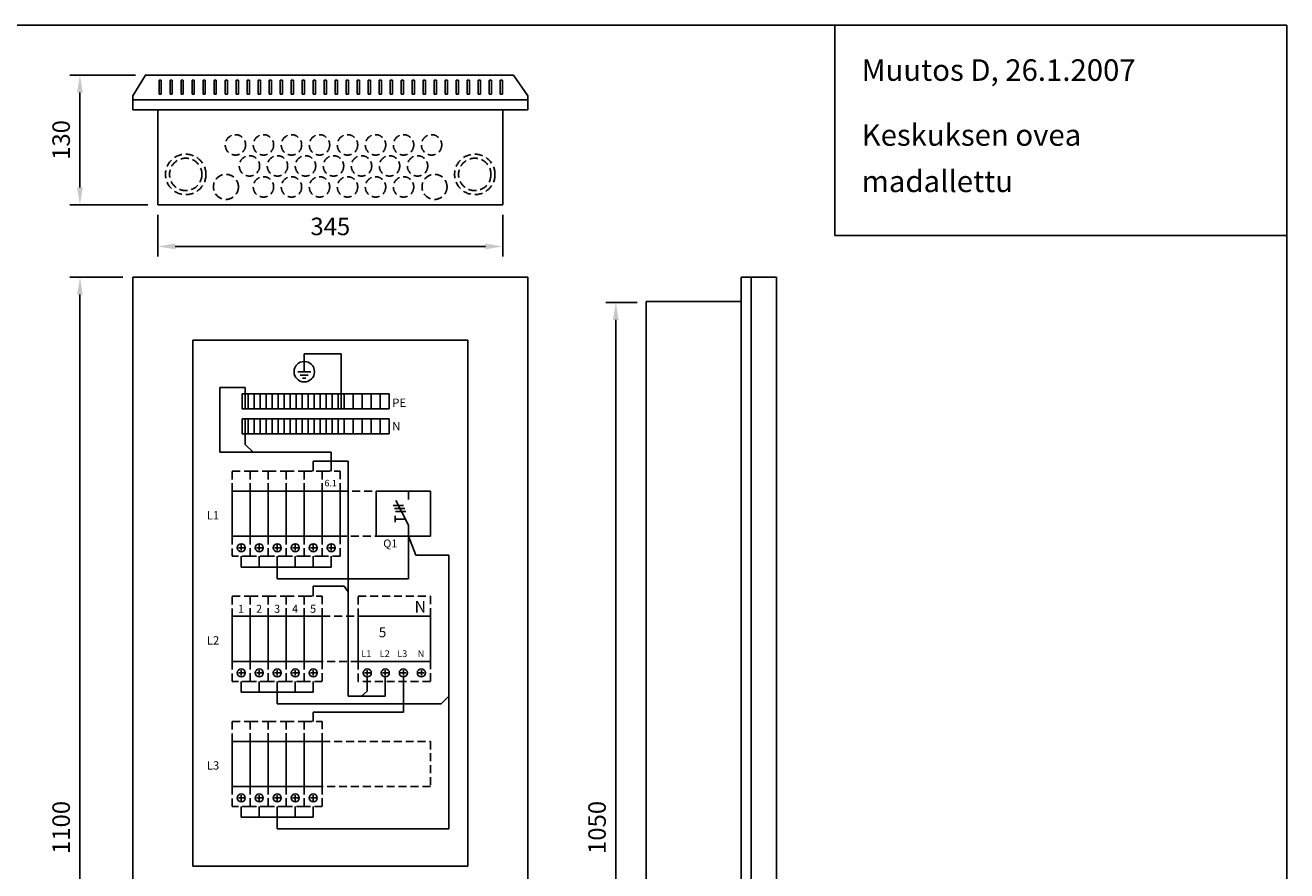
# Model space of a CAD drawing. Extents: x 0 to 7512, y 0 to 3542.
# Drawn here: x 1181 to 2441, y 2697 to 3542 of the extents above; entities that cross this region are included whole.
import ezdxf

# ---------------------------------------------------------------- set-up
doc = ezdxf.new("R2010")
doc.units = 0
doc.header["$LTSCALE"] = 63.5
doc.header["$MEASUREMENT"] = 0
doc.linetypes.add('HIDDEN2', pattern=[0.1875, 0.125, -0.0625])
doc.layers.get('DEFPOINTS').update_dxf_attribs({"linetype": 'CONTINUOUS'})
for name, color, linetype in [('EHYTV1', 1, 'CONTINUOUS'), ('EHYTV5', 5, 'CONTINUOUS'), ('KATKOV1', 1, 'HIDDEN2'), ('TEXT35', 3, 'CONTINUOUS')]:
    doc.layers.add(name, color=color, linetype=linetype)
doc.styles.add('ROMANS', font='romans')
doc.styles.get("Standard").update_dxf_attribs({"font": 'fiso'})
doc.dimstyles.get("Standard").update_dxf_attribs({"dimtxt": 0.18, "dimasz": 0.18, "dimexe": 0.18, "dimexo": 0.0625, "dimgap": 0.09, "dimtad": 0, "dimtih": 1, "dimtoh": 1, "dimdec": 4, "dimzin": 0, "dimdsep": 46, "dimtxsty": 'Standard', "dimcen": 0.09, "dimadec": 0, "dimazin": 0, "dimtfac": 1, "dimtdec": 4, "dimtofl": 0, "dimtmove": 0, "dimatfit": 3, "dimfxl": 0, "dimtolj": 1, "dimtzin": 0, "dimarcsym": 0})

# ---------------------------------------------------------------- blocks, each defined once
blk = doc.blocks.new('*D8')
at = {"layer": 'DEFPOINTS', "color": 0}
for p in [(1312.9, 3362.1), (1657.9, 3362.1), (1312.9, 3320.6)]:
    blk.add_point(p, dxfattribs=at)
at = {"layer": 'EHYTV1', "color": 0, "lineweight": -2}
for p, q in [((1312.9, 3352.1), (1312.9, 3310.6)), ((1657.9, 3352.1), (1657.9, 3310.6)), ((1640.4, 3320.6), (1330.4, 3320.6))]:
    blk.add_line(p, q, dxfattribs=at)
at = {"layer": 'EHYTV1', "color": 0}
for points in [[(1330.4, 3323.5), (1330.4, 3317.7), (1312.9, 3320.6)], [(1640.4, 3323.5), (1640.4, 3317.7), (1657.9, 3320.6)]]:
    blk.add_solid(points, dxfattribs=at)
at = {"layer": 'EHYTV1', "color": 0, "insert": (1485.4, 3340.6), "char_height": 17.5, "attachment_point": 5}
blk.add_mtext('\\A1;345', dxfattribs=at)
blk = doc.blocks.new('*D9')
at = {"layer": 'DEFPOINTS', "color": 0}
for p in [(1802, 3264.6), (1770.8, 2215.1), (1802, 2215.1)]:
    blk.add_point(p, dxfattribs=at)
at = {"layer": 'EHYTV1', "color": 0, "lineweight": -2}
for p, q in [((1792, 3264.6), (1760.8, 3264.6)), ((1770.8, 3247.1), (1770.8, 2232.6)), ((1792, 2215.1), (1760.8, 2215.1))]:
    blk.add_line(p, q, dxfattribs=at)
at = {"layer": 'EHYTV1', "color": 0}
for points in [[(1767.8, 3247.1), (1773.7, 3247.1), (1770.8, 3264.6)], [(1767.8, 2232.6), (1773.7, 2232.6), (1770.8, 2215.1)]]:
    blk.add_solid(points, dxfattribs=at)
at = {"layer": 'EHYTV1', "color": 0, "insert": (1752, 2739.9), "char_height": 17.5, "attachment_point": 5, "rotation": 90}
blk.add_mtext('\\A1;1050', dxfattribs=at)
blk = doc.blocks.new('*D10')
at = {"layer": 'DEFPOINTS', "color": 0}
for p in [(1287.9, 3289.9), (1235.2, 2189.9), (1287.9, 2189.9)]:
    blk.add_point(p, dxfattribs=at)
at = {"layer": 'EHYTV1', "color": 0, "lineweight": -2}
for p, q in [((1277.9, 3289.9), (1225.2, 3289.9)), ((1235.2, 3272.4), (1235.2, 2207.4)), ((1277.9, 2189.9), (1225.2, 2189.9))]:
    blk.add_line(p, q, dxfattribs=at)
at = {"layer": 'EHYTV1', "color": 0}
for points in [[(1232.3, 3272.4), (1238.1, 3272.4), (1235.2, 3289.9)], [(1232.3, 2207.4), (1238.1, 2207.4), (1235.2, 2189.9)]]:
    blk.add_solid(points, dxfattribs=at)
at = {"layer": 'EHYTV1', "color": 0, "insert": (1216.4, 2739.9), "char_height": 17.5, "attachment_point": 5, "rotation": 90}
blk.add_mtext('\\A1;1100', dxfattribs=at)
blk = doc.blocks.new('*D11')
at = {"layer": 'DEFPOINTS', "color": 0}
for p in [(1235.2, 3491.8), (1300.7, 3491.8), (1312.9, 3362.1)]:
    blk.add_point(p, dxfattribs=at)
at = {"layer": 'EHYTV1', "color": 0, "lineweight": -2}
for p, q in [((1290.7, 3491.8), (1225.2, 3491.8)), ((1235.2, 3379.6), (1235.2, 3474.3)), ((1302.9, 3362.1), (1225.2, 3362.1))]:
    blk.add_line(p, q, dxfattribs=at)
at = {"layer": 'EHYTV1', "color": 0}
for points in [[(1232.2, 3474.3), (1238.1, 3474.3), (1235.2, 3491.8)], [(1232.2, 3379.6), (1238.1, 3379.6), (1235.2, 3362.1)]]:
    blk.add_solid(points, dxfattribs=at)
at = {"layer": 'EHYTV1', "color": 0, "insert": (1216.4, 3427), "char_height": 17.5, "attachment_point": 5, "rotation": 90}
blk.add_mtext('\\A1;130', dxfattribs=at)

msp = doc.modelspace()

# ---------------------------------------------------------------- linework, layer by layer
at = {"layer": 'EHYTV1'}
for p, q in [((1314.3, 3472.9), (1314.3, 3486.7)), ((1314.3, 3486.7), (1316.5, 3486.7)), ((1316.5, 3486.7), (1316.5, 3472.9)), ((1325.3, 3486.7), (1327.5, 3486.7)), ((1325.3, 3472.9), (1325.3, 3486.7)), ((1327.5, 3486.7), (1327.5, 3472.9)), ((1336.3, 3472.9), (1336.3, 3486.7)), ((1336.3, 3486.7), (1338.5, 3486.7)), ((1338.5, 3486.7), (1338.5, 3472.9)), ((1347.3, 3486.7), (1349.5, 3486.7)), ((1347.3, 3472.9), (1347.3, 3486.7)), ((1349.5, 3486.7), (1349.5, 3472.9)), ((1358.3, 3486.7), (1360.5, 3486.7)), ((1358.3, 3472.9), (1358.3, 3486.7)), ((1360.5, 3486.7), (1360.5, 3472.9)), ((1369.3, 3486.7), (1371.5, 3486.7)), ((1369.3, 3472.9), (1369.3, 3486.7)), ((1371.5, 3486.7), (1371.5, 3472.9)), ((1380.3, 3486.7), (1382.5, 3486.7)), ((1380.3, 3472.9), (1380.3, 3486.7)), ((1382.5, 3486.7), (1382.5, 3472.9)), ((1391.3, 3486.7), (1393.5, 3486.7)), ((1391.3, 3472.9), (1391.3, 3486.7)), ((1393.5, 3486.7), (1393.5, 3472.9)), ((1402.3, 3486.7), (1404.5, 3486.7)), ((1402.3, 3472.9), (1402.3, 3486.7)), ((1404.5, 3486.7), (1404.5, 3472.9)), ((1413.3, 3486.7), (1415.5, 3486.7)), ((1413.3, 3472.9), (1413.3, 3486.7)), ((1415.5, 3486.7), (1415.5, 3472.9)), ((1424.3, 3486.7), (1426.5, 3486.7)), ((1424.3, 3472.9), (1424.3, 3486.7)), ((1426.5, 3486.7), (1426.5, 3472.9)), ((1435.3, 3486.7), (1437.5, 3486.7)), ((1435.3, 3472.9), (1435.3, 3486.7)), ((1437.5, 3486.7), (1437.5, 3472.9)), ((1446.3, 3486.7), (1448.5, 3486.7)), ((1446.3, 3472.9), (1446.3, 3486.7)), ((1448.5, 3486.7), (1448.5, 3472.9)), ((1457.3, 3486.7), (1459.5, 3486.7)), ((1457.3, 3472.9), (1457.3, 3486.7)), ((1459.5, 3486.7), (1459.5, 3472.9)), ((1468.3, 3486.7), (1470.5, 3486.7)), ((1468.3, 3472.9), (1468.3, 3486.7)), ((1470.5, 3486.7), (1470.5, 3472.9)), ((1479.3, 3486.7), (1481.5, 3486.7)), ((1479.3, 3472.9), (1479.3, 3486.7)), ((1481.5, 3486.7), (1481.5, 3472.9)), ((1490.3, 3486.7), (1492.5, 3486.7)), ((1490.3, 3472.9), (1490.3, 3486.7)), ((1492.5, 3486.7), (1492.5, 3472.9)), ((1501.3, 3486.7), (1503.5, 3486.7)), ((1501.3, 3472.9), (1501.3, 3486.7)), ((1503.5, 3486.7), (1503.5, 3472.9)), ((1512.3, 3486.7), (1514.5, 3486.7)), ((1512.3, 3472.9), (1512.3, 3486.7)), ((1514.5, 3486.7), (1514.5, 3472.9)), ((1523.3, 3486.7), (1525.5, 3486.7)), ((1523.3, 3472.9), (1523.3, 3486.7)), ((1525.5, 3486.7), (1525.5, 3472.9)), ((1534.3, 3486.7), (1536.5, 3486.7)), ((1534.3, 3472.9), (1534.3, 3486.7)), ((1536.5, 3486.7), (1536.5, 3472.9)), ((1545.3, 3486.7), (1547.5, 3486.7)), ((1545.3, 3472.9), (1545.3, 3486.7)), ((1547.5, 3486.7), (1547.5, 3472.9)), ((1556.3, 3486.7), (1558.5, 3486.7)), ((1556.3, 3472.9), (1556.3, 3486.7)), ((1558.5, 3486.7), (1558.5, 3472.9)), ((1567.3, 3486.7), (1569.5, 3486.7)), ((1567.3, 3472.9), (1567.3, 3486.7)), ((1569.5, 3486.7), (1569.5, 3472.9)), ((1578.3, 3486.7), (1580.5, 3486.7)), ((1578.3, 3472.9), (1578.3, 3486.7)), ((1580.5, 3486.7), (1580.5, 3472.9)), ((1589.3, 3472.9), (1589.3, 3486.7)), ((1589.3, 3486.7), (1591.5, 3486.7)), ((1591.5, 3486.7), (1591.5, 3472.9)), ((1600.3, 3486.7), (1602.5, 3486.7)), ((1600.3, 3472.9), (1600.3, 3486.7)), ((1602.5, 3486.7), (1602.5, 3472.9)), ((1611.3, 3486.7), (1613.5, 3486.7)), ((1611.3, 3472.9), (1611.3, 3486.7)), ((1613.5, 3486.7), (1613.5, 3472.9)), ((1622.3, 3486.7), (1624.5, 3486.7)), ((1622.3, 3472.9), (1622.3, 3486.7)), ((1624.5, 3486.7), (1624.5, 3472.9)), ((1633.3, 3472.9), (1633.3, 3486.7)), ((1633.3, 3486.7), (1635.5, 3486.7)), ((1635.5, 3486.7), (1635.5, 3472.9)), ((1644.3, 3486.7), (1646.5, 3486.7)), ((1644.3, 3472.9), (1644.3, 3486.7)), ((1646.5, 3486.7), (1646.5, 3472.9)), ((1655.3, 3486.7), (1657.5, 3486.7)), ((1655.3, 3472.9), (1655.3, 3486.7)), ((1657.5, 3486.7), (1657.5, 3472.9)), ((1316.5, 3472.9), (1314.3, 3472.9)), ((1327.5, 3472.9), (1325.3, 3472.9)), ((1338.5, 3472.9), (1336.3, 3472.9)), ((1349.5, 3472.9), (1347.3, 3472.9)), ((1360.5, 3472.9), (1358.3, 3472.9)), ((1371.5, 3472.9), (1369.3, 3472.9)), ((1382.5, 3472.9), (1380.3, 3472.9)), ((1393.5, 3472.9), (1391.3, 3472.9)), ((1404.5, 3472.9), (1402.3, 3472.9)), ((1415.5, 3472.9), (1413.3, 3472.9)), ((1426.5, 3472.9), (1424.3, 3472.9)), ((1437.5, 3472.9), (1435.3, 3472.9)), ((1448.5, 3472.9), (1446.3, 3472.9)), ((1459.5, 3472.9), (1457.3, 3472.9)), ((1470.5, 3472.9), (1468.3, 3472.9)), ((1481.5, 3472.9), (1479.3, 3472.9)), ((1492.5, 3472.9), (1490.3, 3472.9)), ((1503.5, 3472.9), (1501.3, 3472.9)), ((1514.5, 3472.9), (1512.3, 3472.9)), ((1525.5, 3472.9), (1523.3, 3472.9)), ((1536.5, 3472.9), (1534.3, 3472.9)), ((1547.5, 3472.9), (1545.3, 3472.9)), ((1558.5, 3472.9), (1556.3, 3472.9)), ((1569.5, 3472.9), (1567.3, 3472.9)), ((1580.5, 3472.9), (1578.3, 3472.9)), ((1591.5, 3472.9), (1589.3, 3472.9)), ((1602.5, 3472.9), (1600.3, 3472.9)), ((1613.5, 3472.9), (1611.3, 3472.9)), ((1624.5, 3472.9), (1622.3, 3472.9)), ((1635.5, 3472.9), (1633.3, 3472.9)), ((1646.5, 3472.9), (1644.3, 3472.9)), ((1657.5, 3472.9), (1655.3, 3472.9)), ((1906.2, 2189.9), (1906.2, 3289.9)), ((1347.9, 2701.3), (1347.9, 3226.9)), ((1347.9, 3226.9), (1622.9, 3226.9)), ((1347.9, 3226.9), (1382.9, 3226.9)), ((1587.9, 3226.9), (1622.9, 3226.9)), ((1622.9, 3226.9), (1622.9, 2701.3)), ((1459.4, 3213.3), (1459.4, 3202.7)), ((1496.3, 3213.3), (1459.4, 3213.3)), ((1459.4, 3202.7), (1459.4, 3195.4)), ((1496.3, 3158.4), (1496.3, 3213.3)), ((1465.9, 3195.4), (1452.8, 3195.4)), ((1463.4, 3192.1), (1455.3, 3192.1)), ((1400.4, 3179.6), (1375, 3179.6)), ((1375, 3114.9), (1375, 3179.6)), ((1400.4, 3158.4), (1400.4, 3179.6)), ((1457.7, 3188.9), (1461, 3188.9)), ((1403.4, 3173.4), (1397.4, 3173.4)), ((1397.4, 3173.4), (1397.4, 3158.4)), ((1409.4, 3173.4), (1403.4, 3173.4)), ((1403.4, 3173.4), (1403.4, 3158.4)), ((1403.4, 3158.4), (1403.4, 3173.4)), ((1415.4, 3173.4), (1409.4, 3173.4)), ((1409.4, 3158.4), (1409.4, 3173.4)), ((1409.4, 3173.4), (1409.4, 3158.4)), ((1421.4, 3173.4), (1415.4, 3173.4)), ((1415.4, 3173.4), (1415.4, 3158.4)), ((1415.4, 3158.4), (1415.4, 3173.4)), ((1427.4, 3173.4), (1421.4, 3173.4)), ((1421.4, 3158.4), (1421.4, 3173.4)), ((1421.4, 3173.4), (1421.4, 3158.4)), ((1433.4, 3173.4), (1427.4, 3173.4)), ((1427.4, 3158.4), (1427.4, 3173.4)), ((1427.4, 3173.4), (1427.4, 3158.4)), ((1439.4, 3173.4), (1433.4, 3173.4)), ((1433.4, 3173.4), (1433.4, 3158.4)), ((1433.4, 3158.4), (1433.4, 3173.4)), ((1445.4, 3173.4), (1439.4, 3173.4)), ((1439.4, 3173.4), (1439.4, 3158.4)), ((1439.4, 3158.4), (1439.4, 3173.4)), ((1451.4, 3173.4), (1445.4, 3173.4)), ((1445.4, 3158.4), (1445.4, 3173.4)), ((1445.4, 3173.4), (1445.4, 3158.4)), ((1457.4, 3173.4), (1451.4, 3173.4)), ((1451.4, 3158.4), (1451.4, 3173.4)), ((1451.4, 3173.4), (1451.4, 3158.4)), ((1457.4, 3173.4), (1457.4, 3158.4)), ((1457.4, 3158.4), (1457.4, 3173.4)), ((1463.4, 3173.4), (1457.4, 3173.4)), ((1469.4, 3173.4), (1463.4, 3173.4)), ((1463.4, 3158.4), (1463.4, 3173.4)), ((1463.4, 3173.4), (1463.4, 3158.4)), ((1475.4, 3173.4), (1469.4, 3173.4)), ((1469.4, 3158.4), (1469.4, 3173.4)), ((1469.4, 3173.4), (1469.4, 3158.4)), ((1481.4, 3173.4), (1475.4, 3173.4)), ((1475.4, 3158.4), (1475.4, 3173.4)), ((1475.4, 3173.4), (1475.4, 3158.4)), ((1487.4, 3173.4), (1481.4, 3173.4)), ((1481.4, 3173.4), (1481.4, 3158.4)), ((1481.4, 3158.4), (1481.4, 3173.4)), ((1493.4, 3173.4), (1487.4, 3173.4)), ((1487.4, 3158.4), (1487.4, 3173.4)), ((1487.4, 3173.4), (1487.4, 3158.4)), ((1499.4, 3173.4), (1493.4, 3173.4)), ((1493.4, 3158.4), (1493.4, 3173.4)), ((1493.4, 3173.4), (1493.4, 3158.4)), ((1508.4, 3173.4), (1499.4, 3173.4)), ((1499.4, 3158.4), (1499.4, 3173.4)), ((1499.4, 3173.4), (1499.4, 3158.4)), ((1517.4, 3173.4), (1508.4, 3173.4)), ((1508.4, 3173.4), (1508.4, 3158.4)), ((1508.4, 3158.4), (1508.4, 3173.4)), ((1526.4, 3173.4), (1517.4, 3173.4)), ((1517.4, 3158.4), (1517.4, 3173.4)), ((1517.4, 3173.4), (1517.4, 3158.4)), ((1526.4, 3173.4), (1526.4, 3158.4)), ((1526.4, 3158.4), (1526.4, 3173.4)), ((1535.4, 3173.4), (1526.4, 3173.4)), ((1544.4, 3173.4), (1535.4, 3173.4)), ((1535.4, 3158.4), (1535.4, 3173.4)), ((1535.4, 3173.4), (1535.4, 3158.4)), ((1544.4, 3158.4), (1544.4, 3173.4)), ((1397.4, 3158.4), (1403.4, 3158.4)), ((1403.4, 3158.4), (1409.4, 3158.4)), ((1409.4, 3158.4), (1415.4, 3158.4)), ((1415.4, 3158.4), (1421.4, 3158.4)), ((1421.4, 3158.4), (1427.4, 3158.4)), ((1427.4, 3158.4), (1433.4, 3158.4)), ((1433.4, 3158.4), (1439.4, 3158.4)), ((1439.4, 3158.4), (1445.4, 3158.4)), ((1445.4, 3158.4), (1451.4, 3158.4)), ((1451.4, 3158.4), (1457.4, 3158.4)), ((1457.4, 3158.4), (1463.4, 3158.4)), ((1463.4, 3158.4), (1469.4, 3158.4)), ((1469.4, 3158.4), (1475.4, 3158.4)), ((1475.4, 3158.4), (1481.4, 3158.4)), ((1481.4, 3158.4), (1487.4, 3158.4)), ((1487.4, 3158.4), (1493.4, 3158.4)), ((1493.4, 3158.4), (1499.4, 3158.4)), ((1499.4, 3158.4), (1508.4, 3158.4)), ((1508.4, 3158.4), (1517.4, 3158.4)), ((1517.4, 3158.4), (1526.4, 3158.4)), ((1526.4, 3158.4), (1535.4, 3158.4)), ((1535.4, 3158.4), (1544.4, 3158.4)), ((1397.4, 3148.4), (1397.4, 3133.4)), ((1403.4, 3148.4), (1397.4, 3148.4)), ((1400.4, 3148.4), (1400.4, 3122.8)), ((1403.4, 3148.4), (1403.4, 3133.4)), ((1403.4, 3133.4), (1403.4, 3148.4)), ((1409.4, 3148.4), (1403.4, 3148.4)), ((1409.4, 3133.4), (1409.4, 3148.4)), ((1409.4, 3148.4), (1409.4, 3133.4)), ((1415.4, 3148.4), (1409.4, 3148.4)), ((1415.4, 3148.4), (1415.4, 3133.4)), ((1415.4, 3133.4), (1415.4, 3148.4)), ((1421.4, 3148.4), (1415.4, 3148.4)), ((1421.4, 3148.4), (1421.4, 3133.4)), ((1421.4, 3133.4), (1421.4, 3148.4)), ((1427.4, 3148.4), (1421.4, 3148.4)), ((1427.4, 3133.4), (1427.4, 3148.4)), ((1427.4, 3148.4), (1427.4, 3133.4)), ((1433.4, 3148.4), (1427.4, 3148.4)), ((1433.4, 3148.4), (1433.4, 3133.4)), ((1433.4, 3133.4), (1433.4, 3148.4)), ((1439.4, 3148.4), (1433.4, 3148.4)), ((1439.4, 3148.4), (1439.4, 3133.4)), ((1439.4, 3133.4), (1439.4, 3148.4)), ((1445.4, 3148.4), (1439.4, 3148.4)), ((1445.4, 3133.4), (1445.4, 3148.4)), ((1445.4, 3148.4), (1445.4, 3133.4)), ((1451.4, 3148.4), (1445.4, 3148.4)), ((1451.4, 3133.4), (1451.4, 3148.4)), ((1451.4, 3148.4), (1451.4, 3133.4)), ((1457.4, 3148.4), (1451.4, 3148.4)), ((1457.4, 3148.4), (1457.4, 3133.4)), ((1457.4, 3133.4), (1457.4, 3148.4)), ((1463.4, 3148.4), (1457.4, 3148.4)), ((1469.4, 3148.4), (1463.4, 3148.4)), ((1463.4, 3133.4), (1463.4, 3148.4)), ((1463.4, 3148.4), (1463.4, 3133.4)), ((1469.4, 3133.4), (1469.4, 3148.4)), ((1469.4, 3148.4), (1469.4, 3133.4)), ((1475.4, 3148.4), (1469.4, 3148.4)), ((1475.4, 3133.4), (1475.4, 3148.4)), ((1475.4, 3148.4), (1475.4, 3133.4)), ((1481.4, 3148.4), (1475.4, 3148.4)), ((1481.4, 3148.4), (1481.4, 3133.4)), ((1481.4, 3133.4), (1481.4, 3148.4)), ((1487.4, 3148.4), (1481.4, 3148.4)), ((1487.4, 3133.4), (1487.4, 3148.4)), ((1487.4, 3148.4), (1487.4, 3133.4)), ((1493.4, 3148.4), (1487.4, 3148.4)), ((1493.4, 3148.4), (1493.4, 3133.4)), ((1493.4, 3133.4), (1493.4, 3148.4)), ((1499.4, 3148.4), (1493.4, 3148.4)), ((1499.4, 3148.4), (1499.4, 3133.4)), ((1499.4, 3133.4), (1499.4, 3148.4)), ((1508.4, 3148.4), (1499.4, 3148.4)), ((1508.4, 3133.4), (1508.4, 3148.4)), ((1508.4, 3148.4), (1508.4, 3133.4)), ((1517.4, 3148.4), (1508.4, 3148.4)), ((1517.4, 3133.4), (1517.4, 3148.4)), ((1517.4, 3148.4), (1517.4, 3133.4)), ((1526.4, 3148.4), (1517.4, 3148.4)), ((1526.4, 3148.4), (1526.4, 3133.4)), ((1526.4, 3133.4), (1526.4, 3148.4)), ((1535.4, 3148.4), (1526.4, 3148.4)), ((1535.4, 3148.4), (1535.4, 3133.4)), ((1535.4, 3133.4), (1535.4, 3148.4)), ((1544.4, 3148.4), (1535.4, 3148.4)), ((1544.4, 3133.4), (1544.4, 3148.4)), ((1397.4, 3133.4), (1403.4, 3133.4)), ((1403.4, 3133.4), (1409.4, 3133.4)), ((1409.4, 3133.4), (1415.4, 3133.4)), ((1415.4, 3133.4), (1421.4, 3133.4)), ((1421.4, 3133.4), (1427.4, 3133.4)), ((1427.4, 3133.4), (1433.4, 3133.4)), ((1433.4, 3133.4), (1439.4, 3133.4)), ((1439.4, 3133.4), (1445.4, 3133.4)), ((1445.4, 3133.4), (1451.4, 3133.4)), ((1451.4, 3133.4), (1457.4, 3133.4)), ((1457.4, 3133.4), (1463.4, 3133.4)), ((1463.4, 3133.4), (1469.4, 3133.4)), ((1469.4, 3133.4), (1475.4, 3133.4)), ((1475.4, 3133.4), (1481.4, 3133.4)), ((1481.4, 3133.4), (1487.4, 3133.4)), ((1487.4, 3133.4), (1493.4, 3133.4)), ((1493.4, 3133.4), (1499.4, 3133.4)), ((1499.4, 3133.4), (1508.4, 3133.4)), ((1508.4, 3133.4), (1517.4, 3133.4)), ((1517.4, 3133.4), (1526.4, 3133.4)), ((1526.4, 3133.4), (1535.4, 3133.4)), ((1535.4, 3133.4), (1544.4, 3133.4)), ((1486.4, 3114.9), (1375, 3114.9)), ((1400.4, 3122.8), (1408.4, 3114.9)), ((1486.4, 3095.9), (1486.4, 3114.9)), ((1468.4, 3095.9), (1468.4, 3106)), ((1468.4, 3106), (1503.3, 3106)), ((1503.3, 3106), (1503.3, 2871)), ((1563.4, 3041.9), (1550.9, 3066.6)), ((1563.4, 3075.9), (1563.4, 3067.5)), ((1548.2, 3061.8), (1558.4, 3061.8)), ((1549.7, 3058.6), (1559.9, 3058.6)), ((1550.1, 3048.1), (1550.1, 3051.3)), ((1550.7, 3055.7), (1561, 3055.7)), ((1560.2, 3048.1), (1550.1, 3048.1)), ((1550.1, 3048.1), (1550.1, 3044.9)), ((1563.4, 3030.9), (1563.4, 3041.9)), ((1563.4, 3030.9), (1563.4, 2988.3)), ((1571, 3012.1), (1563.4, 3030.9)), ((1399.2, 3019.4), (1393.6, 3019.4)), ((1396.4, 3022.2), (1396.4, 3016.6)), ((1417.2, 3019.4), (1411.6, 3019.4)), ((1414.4, 3022.2), (1414.4, 3016.6)), ((1435.2, 3019.4), (1429.6, 3019.4)), ((1432.4, 3022.2), (1432.4, 3016.6)), ((1453.2, 3019.4), (1447.6, 3019.4)), ((1450.4, 3022.2), (1450.4, 3016.6)), ((1471.2, 3019.4), (1465.6, 3019.4)), ((1468.4, 3022.2), (1468.4, 3016.6)), ((1489.2, 3019.4), (1483.6, 3019.4)), ((1486.4, 3022.2), (1486.4, 3016.6)), ((1396.4, 3010.9), (1396.4, 3000.1)), ((1414.4, 3010.9), (1414.4, 3000.1)), ((1432.4, 3010.9), (1432.4, 3000.1)), ((1450.4, 3010.9), (1450.4, 3000.1)), ((1468.4, 3010.9), (1468.4, 3000.1)), ((1486.4, 3010.9), (1486.4, 3000.1)), ((1603.8, 3012.1), (1571, 3012.1)), ((1603.8, 2738.6), (1603.8, 3012.1)), ((1486.4, 3000.1), (1396.4, 3000.1)), ((1432.4, 3000.1), (1432.4, 2988.3)), ((1432.4, 2988.3), (1563.4, 2988.3)), ((1468.4, 2981), (1499.1, 2981)), ((1468.4, 2970.9), (1468.4, 2981)), ((1499.1, 2981), (1503.3, 2975.5)), ((1399.2, 2894.4), (1393.6, 2894.4)), ((1396.4, 2897.2), (1396.4, 2891.6)), ((1417.2, 2894.4), (1411.6, 2894.4)), ((1414.4, 2897.2), (1414.4, 2891.6)), ((1435.2, 2894.4), (1429.6, 2894.4)), ((1432.4, 2897.2), (1432.4, 2891.6)), ((1453.2, 2894.4), (1447.6, 2894.4)), ((1450.4, 2897.2), (1450.4, 2891.6)), ((1471.2, 2894.4), (1465.6, 2894.4)), ((1468.4, 2897.2), (1468.4, 2891.6)), ((1525.2, 2894.4), (1519.6, 2894.4)), ((1522.4, 2897.2), (1522.4, 2891.6)), ((1522.4, 2890.4), (1522.4, 2876.1)), ((1543.2, 2894.4), (1537.6, 2894.4)), ((1540.4, 2897.2), (1540.4, 2891.6)), ((1540.4, 2890.4), (1540.4, 2871)), ((1561.2, 2894.4), (1555.6, 2894.4)), ((1558.4, 2897.2), (1558.4, 2891.6)), ((1558.4, 2890.4), (1558.4, 2855)), ((1579.2, 2894.4), (1573.6, 2894.4)), ((1576.4, 2897.2), (1576.4, 2891.6)), ((1396.4, 2885.9), (1396.4, 2875.1)), ((1396.4, 2875.1), (1468.4, 2875.1)), ((1414.4, 2885.9), (1414.4, 2875.1)), ((1432.4, 2885.9), (1432.4, 2875.1)), ((1432.4, 2875.1), (1432.4, 2863.6)), ((1450.4, 2885.9), (1450.4, 2875.1)), ((1468.4, 2885.9), (1468.4, 2875.1)), ((1522.4, 2876.1), (1516.7, 2871)), ((1432.4, 2863.6), (1596.3, 2863.6)), ((1503.3, 2871), (1540.4, 2871)), ((1596.3, 2863.6), (1603.8, 2871.2)), ((1468.4, 2845.9), (1468.4, 2855)), ((1468.4, 2855), (1558.4, 2855)), ((1399.2, 2769.4), (1393.6, 2769.4)), ((1396.4, 2772.2), (1396.4, 2766.6)), ((1417.2, 2769.4), (1411.6, 2769.4)), ((1414.4, 2772.2), (1414.4, 2766.6)), ((1435.2, 2769.4), (1429.6, 2769.4)), ((1432.4, 2772.2), (1432.4, 2766.6)), ((1453.2, 2769.4), (1447.6, 2769.4)), ((1450.4, 2772.2), (1450.4, 2766.6)), ((1471.2, 2769.4), (1465.6, 2769.4)), ((1468.4, 2772.2), (1468.4, 2766.6)), ((1396.4, 2760.9), (1396.4, 2750.1)), ((1396.4, 2750.1), (1468.4, 2750.1)), ((1414.4, 2760.9), (1414.4, 2750.1)), ((1432.4, 2760.9), (1432.4, 2750.1)), ((1432.4, 2750.1), (1432.4, 2738.6)), ((1450.4, 2760.9), (1450.4, 2750.1)), ((1468.4, 2760.9), (1468.4, 2750.1)), ((1432.4, 2738.6), (1603.8, 2738.6)), ((1622.9, 2701.3), (1347.9, 2701.3))]:
    msp.add_line(p, q, dxfattribs=at)
for points in [[(2441.3, 3541.7), (2441.3, 0), (0, 0), (0, 3541.7)], [(1405.4, 3030.9), (1405.4, 3075.9), (1387.4, 3075.9), (1387.4, 3030.9)], [(1423.4, 3030.9), (1423.4, 3075.9), (1405.4, 3075.9), (1405.4, 3030.9)], [(1441.4, 3030.9), (1441.4, 3075.9), (1423.4, 3075.9), (1423.4, 3030.9)], [(1459.4, 3030.9), (1459.4, 3075.9), (1441.4, 3075.9), (1441.4, 3030.9)], [(1477.4, 3030.9), (1477.4, 3075.9), (1459.4, 3075.9), (1459.4, 3030.9)], [(1495.4, 3030.9), (1495.4, 3075.9), (1477.4, 3075.9), (1477.4, 3030.9)], [(1585.4, 3075.9), (1585.4, 3030.9), (1531.4, 3030.9), (1531.4, 3075.9)], [(1405.4, 2905.9), (1405.4, 2950.9), (1387.4, 2950.9), (1387.4, 2905.9)], [(1423.4, 2905.9), (1423.4, 2950.9), (1405.4, 2950.9), (1405.4, 2905.9)], [(1441.4, 2905.9), (1441.4, 2950.9), (1423.4, 2950.9), (1423.4, 2905.9)], [(1459.4, 2905.9), (1459.4, 2950.9), (1441.4, 2950.9), (1441.4, 2905.9)], [(1477.4, 2905.9), (1477.4, 2950.9), (1459.4, 2950.9), (1459.4, 2905.9)], [(1585.4, 2905.9), (1585.4, 2950.9), (1513.4, 2950.9), (1513.4, 2905.9)], [(1405.4, 2780.9), (1405.4, 2825.9), (1387.4, 2825.9), (1387.4, 2780.9)], [(1423.4, 2780.9), (1423.4, 2825.9), (1405.4, 2825.9), (1405.4, 2780.9)], [(1441.4, 2780.9), (1441.4, 2825.9), (1423.4, 2825.9), (1423.4, 2780.9)], [(1459.4, 2780.9), (1459.4, 2825.9), (1441.4, 2825.9), (1441.4, 2780.9)], [(1477.4, 2780.9), (1477.4, 2825.9), (1459.4, 2825.9), (1459.4, 2780.9)]]:
    msp.add_lwpolyline(points, close=True, dxfattribs=at)
at = {"layer": 'EHYTV1', "linetype": 'Continuous'}
msp.add_lwpolyline([(1989.8, 3331.5), (2441.3, 3331.5), (2441.3, 3541.7), (1989.8, 3541.7)], close=True, dxfattribs=at)
at = {"layer": 'EHYTV1'}
for centre, radius in [((1459.4, 3195.4), 10.2), ((1396.4, 3019.4), 4), ((1414.4, 3019.4), 4), ((1432.4, 3019.4), 4), ((1450.4, 3019.4), 4), ((1468.4, 3019.4), 4), ((1486.4, 3019.4), 4), ((1396.4, 2894.4), 4), ((1414.4, 2894.4), 4), ((1432.4, 2894.4), 4), ((1450.4, 2894.4), 4), ((1468.4, 2894.4), 4), ((1522.4, 2894.4), 4), ((1540.4, 2894.4), 4), ((1558.4, 2894.4), 4), ((1576.4, 2894.4), 4), ((1396.4, 2769.4), 4), ((1414.4, 2769.4), 4), ((1432.4, 2769.4), 4), ((1450.4, 2769.4), 4), ((1468.4, 2769.4), 4)]:
    msp.add_circle(centre, radius, dxfattribs=at)
at = {"layer": 'EHYTV5'}
for p, q in [((1287.9, 3467.1), (1287.9, 3457.1)), ((1287.9, 3457.1), (1682.9, 3457.1)), ((1312.9, 3362.1), (1312.9, 3457.1)), ((1657.9, 3362.1), (1657.9, 3457.1)), ((1682.9, 3457.1), (1682.9, 3467.1)), ((1657.9, 3362.1), (1312.9, 3362.1)), ((1287.9, 3289.9), (1287.9, 2189.9)), ((1682.9, 3289.9), (1287.9, 3289.9)), ((1682.9, 3289.9), (1682.9, 2189.9)), ((1896.2, 3289.9), (1896.2, 2189.9)), ((1906.2, 3289.9), (1896.2, 3289.9)), ((1906.2, 3289.9), (1906.2, 2189.9)), ((1931.2, 3289.9), (1906.2, 3289.9)), ((1931.2, 2189.9), (1931.2, 3289.9)), ((1801.2, 2214.4), (1801.2, 3265.4)), ((1801.2, 3265.4), (1896.2, 3265.4))]:
    msp.add_line(p, q, dxfattribs=at)
msp.add_lwpolyline([(1682.9, 3467.1), (1287.9, 3467.1), (1287.9, 3471), (1300.7, 3491.8), (1668.5, 3491.8), (1682.9, 3471)], close=True, dxfattribs=at)
at = {"layer": 'KATKOV1'}
for p, q in [((1495.4, 3075.9), (1585.4, 3075.9)), ((1585.4, 3075.9), (1585.4, 3030.9)), ((1585.4, 3030.9), (1495.4, 3030.9)), ((1477.4, 2950.9), (1585.4, 2950.9)), ((1585.4, 2950.9), (1585.4, 2905.9)), ((1585.4, 2905.9), (1477.4, 2905.9)), ((1477.4, 2825.9), (1585.4, 2825.9)), ((1585.4, 2825.9), (1585.4, 2780.9)), ((1585.4, 2780.9), (1477.4, 2780.9))]:
    msp.add_line(p, q, dxfattribs=at)
for points in [[(1387.4, 3075.9), (1387.4, 3095.9), (1405.4, 3095.9), (1405.4, 3075.9)], [(1405.4, 3075.9), (1405.4, 3095.9), (1423.4, 3095.9), (1423.4, 3075.9)], [(1423.4, 3075.9), (1423.4, 3095.9), (1441.4, 3095.9), (1441.4, 3075.9)], [(1441.4, 3075.9), (1441.4, 3095.9), (1459.4, 3095.9), (1459.4, 3075.9)], [(1459.4, 3075.9), (1459.4, 3095.9), (1477.4, 3095.9), (1477.4, 3075.9)], [(1477.4, 3075.9), (1477.4, 3095.9), (1495.4, 3095.9), (1495.4, 3075.9)], [(1387.4, 3010.9), (1387.4, 3030.9), (1405.4, 3030.9), (1405.4, 3010.9)], [(1405.4, 3010.9), (1405.4, 3030.9), (1423.4, 3030.9), (1423.4, 3010.9)], [(1423.4, 3010.9), (1423.4, 3030.9), (1441.4, 3030.9), (1441.4, 3010.9)], [(1441.4, 3010.9), (1441.4, 3030.9), (1459.4, 3030.9), (1459.4, 3010.9)], [(1459.4, 3010.9), (1459.4, 3030.9), (1477.4, 3030.9), (1477.4, 3010.9)], [(1477.4, 3010.9), (1477.4, 3030.9), (1495.4, 3030.9), (1495.4, 3010.9)], [(1387.4, 2950.9), (1387.4, 2970.9), (1405.4, 2970.9), (1405.4, 2950.9)], [(1405.4, 2950.9), (1405.4, 2970.9), (1423.4, 2970.9), (1423.4, 2950.9)], [(1423.4, 2950.9), (1423.4, 2970.9), (1441.4, 2970.9), (1441.4, 2950.9)], [(1441.4, 2950.9), (1441.4, 2970.9), (1459.4, 2970.9), (1459.4, 2950.9)], [(1459.4, 2950.9), (1459.4, 2970.9), (1477.4, 2970.9), (1477.4, 2950.9)], [(1513.4, 2950.9), (1513.4, 2970.9), (1585.4, 2970.9), (1585.4, 2950.9)], [(1387.4, 2885.9), (1387.4, 2905.9), (1405.4, 2905.9), (1405.4, 2885.9)], [(1405.4, 2885.9), (1405.4, 2905.9), (1423.4, 2905.9), (1423.4, 2885.9)], [(1423.4, 2885.9), (1423.4, 2905.9), (1441.4, 2905.9), (1441.4, 2885.9)], [(1441.4, 2885.9), (1441.4, 2905.9), (1459.4, 2905.9), (1459.4, 2885.9)], [(1459.4, 2885.9), (1459.4, 2905.9), (1477.4, 2905.9), (1477.4, 2885.9)], [(1513.4, 2885.9), (1513.4, 2905.9), (1585.4, 2905.9), (1585.4, 2885.9)], [(1387.4, 2825.9), (1387.4, 2845.9), (1405.4, 2845.9), (1405.4, 2825.9)], [(1405.4, 2825.9), (1405.4, 2845.9), (1423.4, 2845.9), (1423.4, 2825.9)], [(1423.4, 2825.9), (1423.4, 2845.9), (1441.4, 2845.9), (1441.4, 2825.9)], [(1441.4, 2825.9), (1441.4, 2845.9), (1459.4, 2845.9), (1459.4, 2825.9)], [(1459.4, 2825.9), (1459.4, 2845.9), (1477.4, 2845.9), (1477.4, 2825.9)], [(1387.4, 2760.9), (1387.4, 2780.9), (1405.4, 2780.9), (1405.4, 2760.9)], [(1405.4, 2760.9), (1405.4, 2780.9), (1423.4, 2780.9), (1423.4, 2760.9)], [(1423.4, 2760.9), (1423.4, 2780.9), (1441.4, 2780.9), (1441.4, 2760.9)], [(1441.4, 2760.9), (1441.4, 2780.9), (1459.4, 2780.9), (1459.4, 2760.9)], [(1459.4, 2760.9), (1459.4, 2780.9), (1477.4, 2780.9), (1477.4, 2760.9)]]:
    msp.add_lwpolyline(points, close=True, dxfattribs=at)
for centre, radius in [((1390.6, 3422.1), 10.2), ((1418.6, 3422.1), 10.2), ((1446.6, 3422.1), 10.2), ((1474.6, 3422.1), 10.2), ((1502.6, 3422.1), 10.2), ((1530.6, 3422.1), 10.2), ((1558.6, 3422.1), 10.2), ((1586.6, 3422.1), 10.2), ((1340.9, 3392.6), 20.2), ((1340.9, 3392.6), 16.2), ((1404.6, 3401.1), 10.2), ((1432.6, 3401.1), 10.2), ((1460.6, 3401.1), 10.2), ((1488.6, 3401.1), 10.2), ((1516.6, 3401.1), 10.2), ((1544.6, 3401.1), 10.2), ((1572.6, 3401.1), 10.2), ((1629.8, 3392.6), 20.2), ((1629.8, 3392.6), 16.2), ((1381.1, 3380.1), 12.5), ((1589.6, 3380.1), 12.5), ((1418.6, 3380.1), 10.2), ((1446.6, 3380.1), 10.2), ((1474.6, 3380.1), 10.2), ((1502.6, 3380.1), 10.2), ((1530.6, 3380.1), 10.2), ((1558.6, 3380.1), 10.2)]:
    msp.add_circle(centre, radius, dxfattribs=at)

# ---------------------------------------------------------------- texts
at = {"layer": 'EHYTV1', "style": 'ROMANS'}
for s, height, p in [('PE', 8.34, (1547.3, 3160.2)), ('N', 8.34, (1547.3, 3136.7)), ('6.1', 6.48, (1479.6, 3080.8)), ('Q1', 8, (1538.3, 3019.7)), ('N', 11.7, (1569.6, 2954.6)), ('1', 8, (1393.2, 2954.4)), ('2', 8, (1411.2, 2954.4)), ('3', 8, (1429.2, 2954.4)), ('4', 8, (1447.2, 2954.4)), ('5', 8, (1465.2, 2954.4)), ('5', 10, (1533.8, 2930)), ('L1', 6.67, (1516.4, 2910.3)), ('L2', 6.67, (1534.8, 2910.3)), ('L3', 6.67, (1552.4, 2910.3)), ('L', 6.67, (1552.4, 2910.3)), ('N', 6.67, (1572.7, 2910.3))]:
    msp.add_text(s, height=height, dxfattribs=at).set_placement(p)
at = {"layer": 'TEXT35', "style": 'ROMANS'}
for s, height, p in [('Muutos D, 26.1.2007', 21.506, (2016.5, 3486.1)), ('Keskuksen ovea', 21.506, (2016.5, 3421.2)), ('madallettu', 21.51, (2016.5, 3374.9)), ('L1', 8.34, (1361.9, 3047.7)), ('L2', 8.34, (1361.9, 2922.7)), ('L3', 8.34, (1361.9, 2797.7))]:
    msp.add_text(s, height=height, dxfattribs=at).set_placement(p)

# ---------------------------------------------------------------- dimensions: what is measured, and where the dimension line sits
at = {"layer": 'EHYTV1'}
for base, p1, p2, picture, middle in [((1235.2, 3491.8), (1312.9, 3362.1), (1300.7, 3491.8), '*D11', (1216.4, 3427)), ((1235.2, 2189.9), (1287.9, 3289.9), (1287.9, 2189.9), '*D10', (1216.4, 2739.9)), ((1770.7534442, 2215.1367298), (1801.9601781, 3264.6367298), (1801.9601781, 2215.1367298), '*D9', (1752.0034442, 2739.8867298))]:
    dim = msp.add_linear_dim(base=base, p1=p1, p2=p2, angle=90, dimstyle='Standard', override={"dimscale": 5, "dimtxt": 3.5, "dimasz": 3.5, "dimexe": 2, "dimexo": 2, "dimgap": 2, "dimtad": 1, "dimtih": 0, "dimtoh": 0, "dimdec": 0, "dimcen": -2, "dimtdec": 0, "dimtmove": 2}, dxfattribs=at)
    dim.commit()
    dim.dimension.update_dxf_attribs({"geometry": picture, "text_midpoint": middle})
dim = msp.add_linear_dim(base=(1312.9, 3320.6), p1=(1657.9, 3362.1), p2=(1312.9, 3362.1), dimstyle='Standard', override={"dimscale": 5, "dimtxt": 3.5, "dimasz": 3.5, "dimexe": 2, "dimexo": 2, "dimgap": 2, "dimtad": 1, "dimtih": 0, "dimtoh": 0, "dimdec": 0, "dimcen": -2, "dimtdec": 0, "dimtmove": 2}, dxfattribs=at)
dim.commit()
dim.dimension.update_dxf_attribs({"geometry": '*D8', "text_midpoint": (1485.4, 3340.6), "dimtype": 160})

doc.saveas('drawing.dxf')
